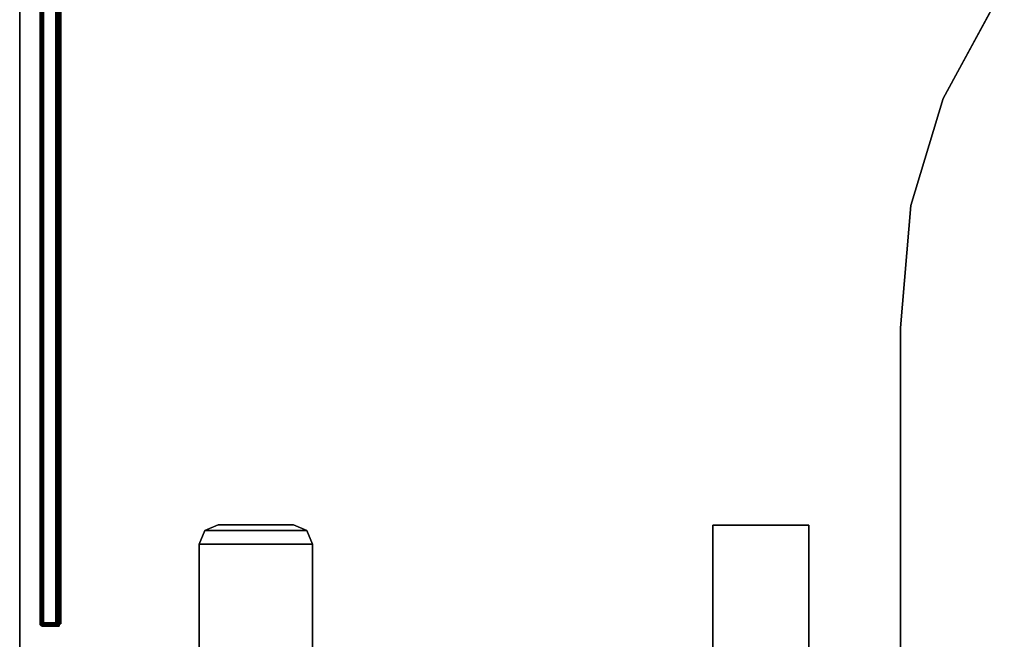
# Model space of a CAD drawing. Units: inches. Extents: x -96 to 96, y -96 to 96.
# Drawn here: x -96 to -70, y -47 to -31 of the extents above; entities that cross this region are included whole.
import ezdxf

# ---------------------------------------------------------------- set-up
doc = ezdxf.new("R2010")
doc.units = ezdxf.units.IN
doc.header["$LTSCALE"] = 12
doc.header["$MEASUREMENT"] = 0
for name, color, linetype in [('DESK-MODESTY', 4, 'Continuous'), ('WKSURF', 6, 'Continuous'), ('WKSURF-LEG', 6, 'Continuous'), ('WKSURF-SUPPORT', 6, 'Continuous'), ('WKSURF-TOP', 6, 'Continuous'), ('WKSURF-TOPEDGE', 6, 'Continuous')]:
    doc.layers.add(name, color=color, linetype=linetype)

# ---------------------------------------------------------------- blocks, each defined once
blk = doc.blocks.new('IFKS21_2448LS_0T')
at = {"layer": 'WKSURF-TOP'}
for points, invisible_edges in [([(22.94, -47.94, 27.395), (0.06, -47.94, 27.395), (0.06, -0.06, 27.395), (22.94, -38.94, 27.395)], 4), ([(0.06, -0.06, 28.56), (0.06, -47.94, 28.56), (22.94, -47.94, 28.56), (22.94, -38.94, 28.56)], 8), ([(23.216, -35.765, 28.56), (23.216, -35.765, 28.56), (0.06, -0.06, 28.56), (22.94, -38.94, 28.56)], 6), ([(25.64, -30.061, 28.56), (25.64, -30.061, 28.56), (0.06, -0.06, 28.56), (24.053, -32.989, 28.56)], 6), ([(0.06, -0.06, 27.395), (23.216, -35.765, 27.395), (23.216, -35.765, 27.395), (22.94, -38.94, 27.395)], 9), ([(0.06, -0.06, 27.395), (25.64, -30.061, 27.395), (25.64, -30.061, 27.395), (24.053, -32.989, 27.395)], 9), ([(23.216, -35.765, 27.395), (24.053, -32.989, 27.395), (0.06, -0.06, 27.395), (23.216, -35.765, 27.395)], 6), ([(23.216, -35.765, 28.56), (24.053, -32.989, 28.56), (0.06, -0.06, 28.56), (23.216, -35.765, 28.56)], 6)]:
    blk.add_3dface(points, dxfattribs=dict(at, invisible_edges=invisible_edges))
at = {"layer": 'WKSURF-TOPEDGE'}
for points in [[(0.06, -47.94, 28.56), (0.06, -0.06, 28.56), (0.06, -0.06, 27.395), (0.06, -47.94, 27.395)], [(25.64, -30.061, 27.395), (25.64, -30.061, 28.56), (24.053, -32.989, 28.56), (24.053, -32.989, 27.395)], [(24.053, -32.989, 27.395), (24.053, -32.989, 28.56), (23.216, -35.765, 28.56), (23.216, -35.765, 27.395)], [(23.216, -35.765, 27.395), (23.216, -35.765, 28.56), (22.94, -38.94, 28.56), (22.94, -38.94, 27.395)], [(22.94, -38.94, 27.395), (22.94, -38.94, 28.56), (22.94, -47.94, 28.56), (22.94, -47.94, 27.395)]]:
    blk.add_3dface(points, dxfattribs=at)
blk = doc.blocks.new('IFK2E3_S2AM_0T')
at = {"layer": 'WKSURF-LEG'}
for points in [[(3.503, -4.66, 27.384), (0.608, -4.66, 27.384), (0.608, -7.61, 27.384), (3.503, -7.61, 27.384)], [(3.503, -4.66, 27.384), (3.503, -4.66, 27.309), (0.608, -4.66, 27.309), (0.608, -4.66, 27.384)], [(3.503, -4.66, 27.309), (3.503, -7.61, 27.309), (0.608, -7.61, 27.309), (0.608, -4.66, 27.309)], [(3.503, -4.66, 27.384), (3.503, -4.66, 27.309), (3.857, -4.806, 27.309), (3.857, -4.806, 27.384)], [(3.503, -4.66, 27.309), (3.503, -7.61, 27.309), (3.857, -7.464, 27.309), (3.857, -4.806, 27.309)], [(3.857, -4.806, 27.384), (3.857, -7.464, 27.384), (3.503, -7.61, 27.384), (3.503, -4.66, 27.384)], [(3.857, -4.806, 27.384), (3.857, -4.806, 27.309), (4.003, -5.16, 27.309), (4.003, -5.16, 27.384)], [(3.857, -4.806, 27.309), (3.857, -7.464, 27.309), (4.003, -7.11, 27.309), (4.003, -5.16, 27.309)], [(4.003, -5.16, 27.384), (4.003, -7.11, 27.384), (3.857, -7.464, 27.384), (3.857, -4.806, 27.384)], [(4.003, -7.11, 27.384), (4.003, -7.11, 27.309), (4.003, -5.16, 27.309), (4.003, -5.16, 27.384)], [(3.857, -7.464, 27.309), (3.857, -7.464, 27.384), (4.003, -7.11, 27.384), (4.003, -7.11, 27.309)], [(0.608, -7.61, 27.384), (0.608, -7.61, 27.309), (3.503, -7.61, 27.309), (3.503, -7.61, 27.384)], [(3.503, -7.61, 27.309), (3.503, -7.61, 27.384), (3.857, -7.464, 27.384), (3.857, -7.464, 27.309)]]:
    blk.add_3dface(points, dxfattribs=at)
blk = doc.blocks.new('IFK29B_1_0T')
at = {"layer": 'WKSURF'}
blk.add_point((0, 0), dxfattribs=at)
at = {"layer": 'WKSURF-SUPPORT'}
for points in [[(-3.815, 4.935, 27.384), (-3.815, 2.435, 27.384), (-3.815, 2.435, 27.302), (-3.815, 4.935, 27.302)], [(-3.815, 2.435, 27.302), (3.935, 2.435, 27.302), (3.935, 4.935, 27.302), (-3.815, 4.935, 27.302)], [(-3.815, 2.435, 27.384), (3.935, 2.435, 27.384), (3.935, 4.935, 27.384), (-3.815, 4.935, 27.384)], [(-3.815, 4.935, 27.384), (-3.815, 4.935, 27.302), (3.935, 4.935, 27.302), (3.935, 4.935, 27.384)], [(3.935, 4.935, 27.384), (3.935, 2.435, 27.384), (3.935, 2.435, 27.302), (3.935, 4.935, 27.302)], [(3.935, 2.435, 27.384), (3.935, 2.435, 27.302), (-3.815, 2.435, 27.302), (-3.815, 2.435, 27.384)]]:
    blk.add_3dface(points, dxfattribs=at)
blk = doc.blocks.new('IFK700_48F_0T')
at = {"layer": 'DESK-MODESTY'}
for points in [[(1.34, -0.647, 26.26), (1.311, -0.647, 26.26), (1.319, -0.617, 26.26), (1.344, -0.632, 26.26)], [(1.344, -0.632, 1.008), (1.319, -0.617, 1.008), (1.311, -0.647, 1.008), (1.34, -0.647, 1.008)], [(1.319, -0.617, 1.008), (1.319, -0.617, 26.26), (1.311, -0.647, 26.26), (1.311, -0.647, 1.008)], [(1.34, -0.647, 26.26), (1.311, -0.647, 26.26), (1.311, -0.963, 26.26), (1.34, -0.963, 26.26)], [(1.344, -0.632, 26.26), (1.319, -0.617, 26.26), (1.341, -0.596, 26.26), (1.355, -0.621, 26.26)], [(1.355, -0.621, 1.008), (1.341, -0.596, 1.008), (1.319, -0.617, 1.008), (1.344, -0.632, 1.008)], [(1.341, -0.596, 1.008), (1.341, -0.596, 26.26), (1.319, -0.617, 26.26), (1.319, -0.617, 1.008)], [(1.344, -0.632, 26.26), (1.344, -0.632, 1.008), (1.34, -0.647, 1.008), (1.34, -0.647, 26.26)], [(1.355, -0.621, 26.26), (1.341, -0.596, 26.26), (1.37, -0.588, 26.26), (1.37, -0.617, 26.26)], [(1.37, -0.617, 1.008), (1.37, -0.588, 1.008), (1.341, -0.596, 1.008), (1.355, -0.621, 1.008)], [(1.37, -0.588, 1.008), (1.37, -0.588, 26.26), (1.341, -0.596, 26.26), (1.341, -0.596, 1.008)], [(1.355, -0.621, 26.26), (1.355, -0.621, 1.008), (1.344, -0.632, 1.008), (1.344, -0.632, 26.26)], [(1.37, -0.617, 26.26), (1.37, -0.617, 1.008), (1.355, -0.621, 1.008), (1.355, -0.621, 26.26)], [(46.61, -0.588, 26.201), (1.37, -0.588, 26.201), (1.37, -0.594, 26.226), (46.61, -0.594, 26.226)], [(1.37, -0.588, 26.201), (46.61, -0.588, 26.201), (46.61, -0.588, 1.067), (1.37, -0.588, 1.067)], [(1.37, -0.588, 1.067), (46.61, -0.588, 1.067), (46.61, -0.594, 1.042), (1.37, -0.594, 1.042)], [(1.37, -0.61, 26.247), (1.37, -0.628, 26.224), (1.37, -0.62, 26.214), (1.37, -0.594, 26.226)], [(46.61, -0.594, 26.226), (1.37, -0.594, 26.226), (1.37, -0.61, 26.247), (46.61, -0.61, 26.247)], [(1.37, -0.62, 1.054), (1.37, -0.594, 1.042), (1.37, -0.61, 1.021), (1.37, -0.628, 1.044)], [(1.37, -0.594, 1.042), (46.61, -0.594, 1.042), (46.61, -0.61, 1.021), (1.37, -0.61, 1.021)], [(1.37, -0.633, 26.258), (1.37, -0.64, 26.23), (1.37, -0.628, 26.224), (1.37, -0.61, 26.247)], [(46.61, -0.61, 26.247), (1.37, -0.61, 26.247), (1.37, -0.633, 26.258), (46.61, -0.633, 26.258)], [(1.37, -0.628, 1.044), (1.37, -0.61, 1.021), (1.37, -0.633, 1.01), (1.37, -0.64, 1.038)], [(1.37, -0.61, 1.021), (46.61, -0.61, 1.021), (46.61, -0.633, 1.01), (1.37, -0.633, 1.01)], [(1.37, -0.617, 26.201), (46.61, -0.617, 26.201), (46.61, -0.62, 26.214), (1.37, -0.62, 26.214)], [(1.37, -0.617, 26.201), (46.61, -0.617, 26.201), (46.61, -0.617, 1.067), (1.37, -0.617, 1.067)], [(46.61, -0.62, 1.054), (1.37, -0.62, 1.054), (1.37, -0.617, 1.067), (46.61, -0.617, 1.067)], [(1.37, -0.62, 26.214), (46.61, -0.62, 26.214), (46.61, -0.628, 26.224), (1.37, -0.628, 26.224)], [(46.61, -0.628, 1.044), (1.37, -0.628, 1.044), (1.37, -0.62, 1.054), (46.61, -0.62, 1.054)], [(1.37, -0.628, 26.224), (46.61, -0.628, 26.224), (46.61, -0.64, 26.23), (1.37, -0.64, 26.23)], [(46.61, -0.64, 1.038), (1.37, -0.64, 1.038), (1.37, -0.628, 1.044), (46.61, -0.628, 1.044)], [(46.61, -0.647, 26.26), (46.61, -0.633, 26.258), (1.37, -0.633, 26.258), (1.37, -0.647, 26.26)], [(1.37, -0.647, 26.26), (1.37, -0.647, 26.231), (1.37, -0.64, 26.23), (1.37, -0.633, 26.258)], [(46.61, -0.633, 1.01), (46.61, -0.647, 1.008), (1.37, -0.647, 1.008), (1.37, -0.633, 1.01)], [(1.37, -0.647, 1.037), (1.37, -0.64, 1.038), (1.37, -0.633, 1.01), (1.37, -0.647, 1.008)], [(1.37, -0.647, 1.037), (1.37, -0.64, 1.038), (46.61, -0.64, 1.038), (46.61, -0.647, 1.037)], [(1.37, -0.647, 26.26), (1.37, -0.647, 26.231), (1.37, -1.066, 26.231), (1.37, -1.066, 26.26)], [(1.37, -0.647, 26.231), (1.37, -1.066, 26.231), (46.61, -1.066, 26.231), (46.61, -0.647, 26.231)], [(46.61, -1.066, 26.26), (46.61, -0.647, 26.26), (1.37, -0.647, 26.26), (1.37, -1.066, 26.26)], [(46.61, -0.647, 1.037), (1.37, -0.647, 1.037), (1.37, -1.066, 1.037), (46.61, -1.066, 1.037)], [(46.61, -0.647, 1.008), (1.37, -0.647, 1.008), (1.37, -1.066, 1.008), (46.61, -1.066, 1.008)], [(1.4, -0.646, 2.407), (1.4, -0.617, 2.407), (1.392, -0.617, 2.377), (1.392, -0.646, 2.377)], [(1.392, -0.646, 1.966), (1.392, -0.617, 1.966), (1.392, -0.625, 1.937), (1.392, -0.65, 1.952)], [(1.392, -0.617, 1.966), (46.61, -0.617, 1.966), (46.61, -0.625, 1.937), (1.392, -0.625, 1.937)], [(1.392, -0.646, 1.095), (1.392, -0.617, 1.095), (1.392, -0.625, 1.066), (1.392, -0.65, 1.081)], [(1.392, -0.617, 1.095), (46.61, -0.617, 1.095), (46.61, -0.625, 1.066), (1.392, -0.625, 1.066)], [(46.602, -0.617, 2.407), (1.4, -0.617, 2.407), (1.392, -0.617, 2.377), (46.61, -0.617, 2.377)], [(1.392, -0.646, 1.352), (1.392, -0.617, 1.352), (1.4, -0.617, 1.382), (1.4, -0.646, 1.382)], [(46.61, -0.617, 1.352), (1.392, -0.617, 1.352), (1.4, -0.617, 1.382), (46.602, -0.617, 1.382)], [(46.61, -0.617, 2.377), (46.61, -0.617, 1.966), (1.392, -0.617, 1.966), (1.392, -0.617, 2.377)], [(1.392, -0.617, 1.352), (1.392, -0.617, 1.095), (46.61, -0.617, 1.095), (46.61, -0.617, 1.352)], [(1.392, -0.646, 2.377), (1.392, -0.617, 2.377), (1.392, -0.617, 1.966), (1.392, -0.646, 1.966)], [(1.392, -0.646, 1.352), (1.392, -0.617, 1.352), (1.392, -0.617, 1.095), (1.392, -0.646, 1.095)], [(1.392, -0.646, 24.891), (1.392, -0.617, 24.891), (1.4, -0.617, 24.861), (1.4, -0.646, 24.861)], [(1.392, -0.65, 25.317), (1.392, -0.625, 25.331), (1.392, -0.617, 25.302), (1.392, -0.646, 25.302)], [(1.392, -0.625, 25.331), (46.61, -0.625, 25.331), (46.61, -0.617, 25.302), (1.392, -0.617, 25.302)], [(1.392, -0.65, 26.188), (1.392, -0.625, 26.202), (1.392, -0.617, 26.173), (1.392, -0.646, 26.173)], [(1.392, -0.625, 26.202), (46.61, -0.625, 26.202), (46.61, -0.617, 26.173), (1.392, -0.617, 26.173)], [(46.61, -0.617, 24.891), (1.392, -0.617, 24.891), (1.4, -0.617, 24.861), (46.602, -0.617, 24.861)], [(1.4, -0.646, 25.886), (1.4, -0.617, 25.886), (1.392, -0.617, 25.916), (1.392, -0.646, 25.916)], [(46.602, -0.617, 25.886), (1.4, -0.617, 25.886), (1.392, -0.617, 25.916), (46.61, -0.617, 25.916)], [(1.392, -0.617, 24.891), (1.392, -0.617, 25.302), (46.61, -0.617, 25.302), (46.61, -0.617, 24.891)], [(46.61, -0.617, 25.916), (46.61, -0.617, 26.173), (1.392, -0.617, 26.173), (1.392, -0.617, 25.916)], [(1.392, -0.646, 25.302), (1.392, -0.617, 25.302), (1.392, -0.617, 24.891), (1.392, -0.646, 24.891)], [(1.392, -0.646, 26.173), (1.392, -0.617, 26.173), (1.392, -0.617, 25.916), (1.392, -0.646, 25.916)], [(1.392, -0.65, 1.952), (1.392, -0.625, 1.937), (1.392, -0.646, 1.916), (1.392, -0.661, 1.941)], [(1.392, -0.625, 1.937), (46.61, -0.625, 1.937), (46.61, -0.646, 1.916), (1.392, -0.646, 1.916)], [(1.392, -0.65, 1.081), (1.392, -0.625, 1.066), (1.392, -0.646, 1.045), (1.392, -0.661, 1.07)], [(1.392, -0.625, 1.066), (46.61, -0.625, 1.066), (46.61, -0.646, 1.045), (1.392, -0.646, 1.045)], [(1.392, -0.661, 25.327), (1.392, -0.646, 25.352), (1.392, -0.625, 25.331), (1.392, -0.65, 25.317)], [(1.392, -0.646, 25.352), (46.61, -0.646, 25.352), (46.61, -0.625, 25.331), (1.392, -0.625, 25.331)], [(1.392, -0.661, 26.198), (1.392, -0.646, 26.223), (1.392, -0.625, 26.202), (1.392, -0.65, 26.188)], [(1.392, -0.646, 26.223), (46.61, -0.646, 26.223), (46.61, -0.625, 26.202), (1.392, -0.625, 26.202)], [(1.392, -0.661, 1.941), (1.392, -0.646, 1.916), (1.392, -0.675, 1.908), (1.392, -0.675, 1.937)], [(1.392, -0.646, 1.916), (46.61, -0.646, 1.916), (46.61, -0.675, 1.908), (1.392, -0.675, 1.908)], [(46.61, -0.646, 1.966), (1.392, -0.646, 1.966), (1.392, -0.65, 1.952), (46.61, -0.65, 1.952)], [(1.392, -0.661, 1.07), (1.392, -0.646, 1.045), (1.392, -0.675, 1.037), (1.392, -0.675, 1.066)], [(1.392, -0.646, 1.045), (46.61, -0.646, 1.045), (46.61, -0.675, 1.037), (1.392, -0.675, 1.037)], [(46.61, -0.646, 1.095), (1.392, -0.646, 1.095), (1.392, -0.65, 1.081), (46.61, -0.65, 1.081)], [(1.4, -0.646, 2.407), (46.602, -0.646, 2.407), (46.61, -0.646, 2.377), (1.392, -0.646, 2.377)], [(1.392, -0.646, 1.352), (46.61, -0.646, 1.352), (46.602, -0.646, 1.382), (1.4, -0.646, 1.382)], [(46.61, -0.646, 2.377), (46.61, -0.646, 1.966), (1.392, -0.646, 1.966), (1.392, -0.646, 2.377)], [(1.392, -0.675, 25.331), (1.392, -0.675, 25.36), (1.392, -0.646, 25.352), (1.392, -0.661, 25.327)], [(1.392, -0.675, 25.36), (46.61, -0.675, 25.36), (46.61, -0.646, 25.352), (1.392, -0.646, 25.352)], [(46.61, -0.65, 25.317), (1.392, -0.65, 25.317), (1.392, -0.646, 25.302), (46.61, -0.646, 25.302)], [(1.392, -0.675, 26.202), (1.392, -0.675, 26.231), (1.392, -0.646, 26.223), (1.392, -0.661, 26.198)], [(1.392, -0.675, 26.231), (46.61, -0.675, 26.231), (46.61, -0.646, 26.223), (1.392, -0.646, 26.223)], [(46.61, -0.65, 26.188), (1.392, -0.65, 26.188), (1.392, -0.646, 26.173), (46.61, -0.646, 26.173)], [(1.392, -0.646, 24.891), (46.61, -0.646, 24.891), (46.602, -0.646, 24.861), (1.4, -0.646, 24.861)], [(1.4, -0.646, 25.886), (46.602, -0.646, 25.886), (46.61, -0.646, 25.916), (1.392, -0.646, 25.916)], [(1.392, -0.646, 24.891), (1.392, -0.646, 25.302), (46.61, -0.646, 25.302), (46.61, -0.646, 24.891)], [(46.61, -0.65, 1.952), (1.392, -0.65, 1.952), (1.392, -0.661, 1.941), (46.61, -0.661, 1.941)], [(46.61, -0.65, 1.081), (1.392, -0.65, 1.081), (1.392, -0.661, 1.07), (46.61, -0.661, 1.07)], [(46.61, -0.661, 25.327), (1.392, -0.661, 25.327), (1.392, -0.65, 25.317), (46.61, -0.65, 25.317)], [(46.61, -0.661, 26.198), (1.392, -0.661, 26.198), (1.392, -0.65, 26.188), (46.61, -0.65, 26.188)], [(46.61, -0.661, 1.941), (1.392, -0.661, 1.941), (1.392, -0.675, 1.937), (46.61, -0.675, 1.937)], [(46.61, -0.661, 1.07), (1.392, -0.661, 1.07), (1.392, -0.675, 1.066), (46.61, -0.675, 1.066)], [(46.61, -0.675, 25.331), (1.392, -0.675, 25.331), (1.392, -0.661, 25.327), (46.61, -0.661, 25.327)], [(46.61, -0.675, 26.202), (1.392, -0.675, 26.202), (1.392, -0.661, 26.198), (46.61, -0.661, 26.198)], [(1.392, -0.675, 1.937), (1.392, -0.675, 1.908), (1.392, -1.001, 1.908), (1.392, -1.001, 1.937)], [(1.392, -1.001, 1.937), (46.61, -1.001, 1.937), (46.61, -0.675, 1.937), (1.392, -0.675, 1.937)], [(46.61, -0.675, 1.908), (46.61, -1.001, 1.908), (1.392, -1.001, 1.908), (1.392, -0.675, 1.908)], [(46.61, -1.001, 1.066), (46.61, -0.675, 1.066), (1.392, -0.675, 1.066), (1.392, -1.001, 1.066)], [(46.61, -0.675, 1.037), (46.61, -1.001, 1.037), (1.392, -1.001, 1.037), (1.392, -0.675, 1.037)], [(1.392, -0.675, 1.066), (1.392, -0.675, 1.037), (1.392, -1.001, 1.037), (1.392, -1.001, 1.066)], [(1.392, -1.001, 25.331), (1.392, -1.001, 25.36), (1.392, -0.675, 25.36), (1.392, -0.675, 25.331)], [(1.392, -0.675, 25.331), (46.61, -0.675, 25.331), (46.61, -1.001, 25.331), (1.392, -1.001, 25.331)], [(1.392, -0.675, 25.36), (1.392, -1.001, 25.36), (46.61, -1.001, 25.36), (46.61, -0.675, 25.36)], [(1.392, -1.001, 26.202), (1.392, -0.675, 26.202), (46.61, -0.675, 26.202), (46.61, -1.001, 26.202)], [(1.392, -0.675, 26.231), (1.392, -1.001, 26.231), (46.61, -1.001, 26.231), (46.61, -0.675, 26.231)], [(1.392, -1.001, 26.202), (1.392, -1.001, 26.231), (1.392, -0.675, 26.231), (1.392, -0.675, 26.202)], [(1.422, -0.646, 2.429), (1.422, -0.617, 2.429), (1.4, -0.617, 2.407), (1.4, -0.646, 2.407)], [(46.58, -0.617, 2.429), (1.422, -0.617, 2.429), (1.4, -0.617, 2.407), (46.602, -0.617, 2.407)], [(1.4, -0.646, 1.382), (1.4, -0.617, 1.382), (1.422, -0.617, 1.404), (1.422, -0.646, 1.404)], [(46.602, -0.617, 1.382), (1.4, -0.617, 1.382), (1.422, -0.617, 1.404), (46.58, -0.617, 1.404)], [(1.4, -0.646, 24.861), (1.4, -0.617, 24.861), (1.422, -0.617, 24.839), (1.422, -0.646, 24.839)], [(46.602, -0.617, 24.861), (1.4, -0.617, 24.861), (1.422, -0.617, 24.839), (46.58, -0.617, 24.839)], [(1.422, -0.646, 25.864), (1.422, -0.617, 25.864), (1.4, -0.617, 25.886), (1.4, -0.646, 25.886)], [(46.58, -0.617, 25.864), (1.422, -0.617, 25.864), (1.4, -0.617, 25.886), (46.602, -0.617, 25.886)], [(1.422, -0.646, 2.429), (46.58, -0.646, 2.429), (46.602, -0.646, 2.407), (1.4, -0.646, 2.407)], [(1.4, -0.646, 1.382), (46.602, -0.646, 1.382), (46.58, -0.646, 1.404), (1.422, -0.646, 1.404)], [(1.4, -0.646, 24.861), (46.602, -0.646, 24.861), (46.58, -0.646, 24.839), (1.422, -0.646, 24.839)], [(1.422, -0.646, 25.864), (46.58, -0.646, 25.864), (46.602, -0.646, 25.886), (1.4, -0.646, 25.886)], [(1.452, -0.646, 2.437), (1.452, -0.617, 2.437), (1.422, -0.617, 2.429), (1.422, -0.646, 2.429)], [(46.55, -0.617, 2.437), (1.452, -0.617, 2.437), (1.422, -0.617, 2.429), (46.58, -0.617, 2.429)], [(1.422, -0.646, 1.404), (1.422, -0.617, 1.404), (1.452, -0.617, 1.412), (1.452, -0.646, 1.412)], [(46.58, -0.617, 1.404), (1.422, -0.617, 1.404), (1.452, -0.617, 1.412), (46.55, -0.617, 1.412)], [(1.422, -0.646, 24.839), (1.422, -0.617, 24.839), (1.452, -0.617, 24.831), (1.452, -0.646, 24.831)], [(46.58, -0.617, 24.839), (1.422, -0.617, 24.839), (1.452, -0.617, 24.831), (46.55, -0.617, 24.831)], [(1.452, -0.646, 25.856), (1.452, -0.617, 25.856), (1.422, -0.617, 25.864), (1.422, -0.646, 25.864)], [(46.55, -0.617, 25.856), (1.452, -0.617, 25.856), (1.422, -0.617, 25.864), (46.58, -0.617, 25.864)], [(1.452, -0.646, 2.437), (46.55, -0.646, 2.437), (46.58, -0.646, 2.429), (1.422, -0.646, 2.429)], [(1.422, -0.646, 1.404), (46.58, -0.646, 1.404), (46.55, -0.646, 1.412), (1.452, -0.646, 1.412)], [(1.422, -0.646, 24.839), (46.58, -0.646, 24.839), (46.55, -0.646, 24.831), (1.452, -0.646, 24.831)], [(1.452, -0.646, 25.856), (46.55, -0.646, 25.856), (46.58, -0.646, 25.864), (1.422, -0.646, 25.864)], [(46.55, -0.646, 1.412), (46.55, -0.617, 1.412), (1.452, -0.617, 1.412), (1.452, -0.646, 1.412)], [(1.452, -0.646, 25.856), (1.452, -0.617, 25.856), (46.55, -0.617, 25.856), (46.55, -0.646, 25.856)], [(1.311, -0.963, 26.26), (1.34, -0.963, 26.26), (1.34, -1.025, 26.243), (1.311, -1.025, 26.243)], [(1.34, -1.025, 1.025), (1.311, -1.025, 1.025), (1.311, -0.963, 1.008), (1.34, -0.963, 1.008)], [(1.392, -1.001, 1.937), (1.392, -1.001, 1.908), (1.392, -1.016, 1.904), (1.392, -1.03, 1.929)], [(1.392, -1.001, 1.908), (46.61, -1.001, 1.908), (46.61, -1.016, 1.904), (1.392, -1.016, 1.904)], [(46.61, -1.001, 1.937), (1.392, -1.001, 1.937), (1.392, -1.03, 1.929), (46.61, -1.03, 1.929)], [(1.392, -1.016, 1.07), (1.392, -1.03, 1.045), (1.392, -1.001, 1.037), (1.392, -1.001, 1.066)], [(1.392, -1.03, 1.045), (46.61, -1.03, 1.045), (46.61, -1.001, 1.037), (1.392, -1.001, 1.037)], [(46.61, -1.016, 1.07), (1.392, -1.016, 1.07), (1.392, -1.001, 1.066), (46.61, -1.001, 1.066)], [(1.392, -1.03, 25.339), (1.392, -1.016, 25.364), (1.392, -1.001, 25.36), (1.392, -1.001, 25.331)], [(1.392, -1.016, 25.364), (46.61, -1.016, 25.364), (46.61, -1.001, 25.36), (1.392, -1.001, 25.36)], [(46.61, -1.03, 25.339), (1.392, -1.03, 25.339), (1.392, -1.001, 25.331), (46.61, -1.001, 25.331)], [(1.392, -1.001, 26.202), (1.392, -1.001, 26.231), (1.392, -1.03, 26.223), (1.392, -1.016, 26.198)], [(1.392, -1.001, 26.231), (46.61, -1.001, 26.231), (46.61, -1.03, 26.223), (1.392, -1.03, 26.223)], [(46.61, -1.001, 26.202), (1.392, -1.001, 26.202), (1.392, -1.016, 26.198), (46.61, -1.016, 26.198)], [(1.392, -1.03, 1.929), (1.392, -1.016, 1.904), (1.392, -1.026, 1.894), (1.392, -1.051, 1.908)], [(1.392, -1.016, 1.904), (46.61, -1.016, 1.904), (46.61, -1.026, 1.894), (1.392, -1.026, 1.894)], [(1.392, -1.051, 25.36), (1.392, -1.026, 25.375), (1.392, -1.016, 25.364), (1.392, -1.03, 25.339)], [(1.392, -1.026, 25.375), (46.61, -1.026, 25.375), (46.61, -1.016, 25.364), (1.392, -1.016, 25.364)], [(1.392, -1.016, 26.198), (1.392, -1.03, 26.223), (1.392, -1.051, 26.202), (1.392, -1.026, 26.188)], [(46.61, -1.016, 26.198), (1.392, -1.016, 26.198), (1.392, -1.026, 26.188), (46.61, -1.026, 26.188)], [(1.392, -1.026, 1.081), (1.392, -1.051, 1.066), (1.392, -1.03, 1.045), (1.392, -1.016, 1.07)], [(46.61, -1.026, 1.081), (1.392, -1.026, 1.081), (1.392, -1.016, 1.07), (46.61, -1.016, 1.07)], [(1.311, -1.025, 26.243), (1.34, -1.025, 26.243), (1.34, -1.071, 26.198), (1.311, -1.071, 26.198)], [(1.34, -1.071, 1.071), (1.311, -1.071, 1.071), (1.311, -1.025, 1.025), (1.34, -1.025, 1.025)], [(1.311, -1.071, 26.198), (1.34, -1.071, 26.198), (1.34, -1.088, 26.135), (1.311, -1.088, 26.135)], [(1.34, -1.088, 1.133), (1.311, -1.088, 1.133), (1.311, -1.071, 1.071), (1.34, -1.071, 1.071)], [(1.34, -1.088, 26.135), (1.311, -1.088, 26.135), (1.311, -1.088, 1.133), (1.34, -1.088, 1.133)], [(1.37, -1.066, 26.26), (1.37, -1.066, 26.231), (1.37, -1.081, 26.227), (1.37, -1.095, 26.252)], [(1.37, -1.066, 26.231), (46.61, -1.066, 26.231), (46.61, -1.081, 26.227), (1.37, -1.081, 26.227)], [(46.61, -1.066, 26.26), (1.37, -1.066, 26.26), (1.37, -1.095, 26.252), (46.61, -1.095, 26.252)], [(1.37, -1.081, 1.041), (1.37, -1.095, 1.016), (1.37, -1.066, 1.008), (1.37, -1.066, 1.037)], [(1.37, -1.081, 1.041), (46.61, -1.081, 1.041), (46.61, -1.066, 1.037), (1.37, -1.066, 1.037)], [(46.61, -1.095, 1.016), (1.37, -1.095, 1.016), (1.37, -1.066, 1.008), (46.61, -1.066, 1.008)], [(1.37, -1.095, 26.252), (1.37, -1.081, 26.227), (1.37, -1.092, 26.216), (1.37, -1.117, 26.23)], [(1.37, -1.081, 26.227), (46.61, -1.081, 26.227), (46.61, -1.092, 26.216), (1.37, -1.092, 26.216)], [(1.37, -1.092, 1.052), (1.37, -1.117, 1.037), (1.37, -1.095, 1.016), (1.37, -1.081, 1.041)], [(1.37, -1.092, 1.052), (46.61, -1.092, 1.052), (46.61, -1.081, 1.041), (1.37, -1.081, 1.041)], [(1.37, -1.117, 26.23), (1.37, -1.092, 26.216), (1.37, -1.096, 26.201), (1.37, -1.125, 26.201)], [(1.37, -1.092, 26.216), (46.61, -1.092, 26.216), (46.61, -1.096, 26.201), (1.37, -1.096, 26.201)], [(1.37, -1.096, 1.067), (1.37, -1.125, 1.067), (1.37, -1.117, 1.037), (1.37, -1.092, 1.052)], [(1.37, -1.096, 1.067), (46.61, -1.096, 1.067), (46.61, -1.092, 1.052), (1.37, -1.092, 1.052)], [(46.61, -1.095, 26.252), (1.37, -1.095, 26.252), (1.37, -1.117, 26.23), (46.61, -1.117, 26.23)], [(46.61, -1.117, 1.037), (1.37, -1.117, 1.037), (1.37, -1.095, 1.016), (46.61, -1.095, 1.016)], [(1.37, -1.125, 25.385), (1.37, -1.096, 25.385), (1.387, -1.096, 25.323), (1.387, -1.125, 25.323)], [(1.37, -1.125, 26.201), (1.37, -1.096, 26.201), (1.37, -1.096, 25.385), (1.37, -1.125, 25.385)], [(1.387, -1.096, 1.946), (1.387, -1.125, 1.946), (1.37, -1.125, 1.883), (1.37, -1.096, 1.883)], [(1.37, -1.096, 1.067), (1.37, -1.125, 1.067), (1.37, -1.125, 1.883), (1.37, -1.096, 1.883)], [(46.61, -1.117, 26.23), (1.37, -1.117, 26.23), (1.37, -1.125, 26.201), (46.61, -1.125, 26.201)], [(46.61, -1.125, 1.067), (1.37, -1.125, 1.067), (1.37, -1.117, 1.037), (46.61, -1.117, 1.037)], [(1.387, -1.125, 25.323), (1.387, -1.096, 25.323), (1.433, -1.096, 25.277), (1.433, -1.125, 25.277)], [(1.433, -1.096, 1.991), (1.433, -1.125, 1.991), (1.387, -1.125, 1.946), (1.387, -1.096, 1.946)], [(1.392, -1.051, 1.908), (1.392, -1.026, 1.894), (1.392, -1.03, 1.879), (1.392, -1.059, 1.879)], [(1.392, -1.026, 1.894), (46.61, -1.026, 1.894), (46.61, -1.03, 1.879), (1.392, -1.03, 1.879)], [(1.392, -1.03, 1.095), (1.392, -1.059, 1.095), (1.392, -1.051, 1.066), (1.392, -1.026, 1.081)], [(46.61, -1.03, 1.095), (1.392, -1.03, 1.095), (1.392, -1.026, 1.081), (46.61, -1.026, 1.081)], [(1.392, -1.059, 25.389), (1.392, -1.03, 25.389), (1.392, -1.026, 25.375), (1.392, -1.051, 25.36)], [(1.392, -1.03, 25.389), (46.61, -1.03, 25.389), (46.61, -1.026, 25.375), (1.392, -1.026, 25.375)], [(1.392, -1.026, 26.188), (1.392, -1.051, 26.202), (1.392, -1.059, 26.173), (1.392, -1.03, 26.173)], [(46.61, -1.026, 26.188), (1.392, -1.026, 26.188), (1.392, -1.03, 26.173), (46.61, -1.03, 26.173)], [(46.61, -1.03, 1.929), (1.392, -1.03, 1.929), (1.392, -1.051, 1.908), (46.61, -1.051, 1.908)], [(1.392, -1.051, 1.066), (46.61, -1.051, 1.066), (46.61, -1.03, 1.045), (1.392, -1.03, 1.045)], [(1.392, -1.059, 1.879), (1.392, -1.03, 1.879), (1.392, -1.03, 1.095), (1.392, -1.059, 1.095)], [(1.392, -1.03, 1.095), (1.392, -1.03, 1.879), (46.61, -1.03, 1.879), (46.61, -1.03, 1.095)], [(46.61, -1.051, 25.36), (1.392, -1.051, 25.36), (1.392, -1.03, 25.339), (46.61, -1.03, 25.339)], [(1.392, -1.03, 26.223), (46.61, -1.03, 26.223), (46.61, -1.051, 26.202), (1.392, -1.051, 26.202)], [(1.392, -1.059, 26.173), (1.392, -1.03, 26.173), (1.392, -1.03, 25.389), (1.392, -1.059, 25.389)], [(46.61, -1.03, 26.173), (46.61, -1.03, 25.389), (1.392, -1.03, 25.389), (1.392, -1.03, 26.173)], [(46.61, -1.051, 1.908), (1.392, -1.051, 1.908), (1.392, -1.059, 1.879), (46.61, -1.059, 1.879)], [(1.392, -1.059, 1.095), (46.61, -1.059, 1.095), (46.61, -1.051, 1.066), (1.392, -1.051, 1.066)], [(46.61, -1.059, 25.389), (1.392, -1.059, 25.389), (1.392, -1.051, 25.36), (46.61, -1.051, 25.36)], [(1.392, -1.051, 26.202), (46.61, -1.051, 26.202), (46.61, -1.059, 26.173), (1.392, -1.059, 26.173)], [(1.392, -1.059, 1.095), (1.392, -1.059, 1.879), (46.61, -1.059, 1.879), (46.61, -1.059, 1.095)], [(46.61, -1.059, 26.173), (46.61, -1.059, 25.389), (1.392, -1.059, 25.389), (1.392, -1.059, 26.173)], [(1.433, -1.125, 25.277), (1.433, -1.096, 25.277), (1.495, -1.096, 25.26), (1.495, -1.125, 25.26)], [(1.495, -1.096, 2.008), (1.495, -1.125, 2.008), (1.433, -1.125, 1.991), (1.433, -1.096, 1.991)], [(1.495, -1.096, 25.26), (1.495, -1.125, 25.26), (46.485, -1.125, 25.26), (46.485, -1.096, 25.26)], [(46.485, -1.096, 2.008), (1.495, -1.096, 2.008), (1.495, -1.125, 2.008), (46.485, -1.125, 2.008)]]:
    blk.add_3dface(points, dxfattribs=at)
for points, invisible_edges in [([(1.311, -0.647, 26.26), (1.311, -0.963, 26.26), (1.311, -0.963, 1.008), (1.311, -0.647, 1.008)], 2), ([(1.34, -0.647, 26.26), (1.34, -0.963, 26.26), (1.34, -0.963, 1.008), (1.34, -0.647, 1.008)], 2), ([(1.37, -0.594, 26.226), (1.37, -0.62, 26.214), (1.37, -0.617, 26.201), (1.37, -0.588, 26.201)], 4), ([(1.37, -0.617, 26.201), (1.37, -0.588, 26.201), (1.37, -0.588, 1.067), (1.37, -0.617, 1.067)], 5), ([(1.37, -0.617, 1.067), (1.37, -0.588, 1.067), (1.37, -0.594, 1.042), (1.37, -0.62, 1.054)], 1), ([(1.37, -0.617, 26.26), (1.37, -0.588, 26.26), (1.37, -0.588, 26.201), (1.37, -0.617, 26.201)], 4), ([(1.37, -0.617, 1.067), (1.37, -0.588, 1.067), (1.37, -0.588, 1.008), (1.37, -0.617, 1.008)], 1), ([(1.311, -1.025, 1.025), (1.311, -1.025, 26.243), (1.311, -0.963, 26.26), (1.311, -0.963, 1.008)], 5), ([(1.34, -1.025, 26.243), (1.34, -1.025, 1.025), (1.34, -0.963, 1.008), (1.34, -0.963, 26.26)], 5), ([(1.311, -1.071, 1.071), (1.311, -1.071, 26.198), (1.311, -1.025, 26.243), (1.311, -1.025, 1.025)], 5), ([(1.311, -1.088, 1.133), (1.311, -1.088, 26.135), (1.311, -1.071, 26.198), (1.311, -1.071, 1.071)], 4), ([(1.34, -1.071, 26.198), (1.34, -1.071, 1.071), (1.34, -1.025, 1.025), (1.34, -1.025, 26.243)], 5), ([(1.34, -1.088, 26.135), (1.34, -1.088, 1.133), (1.34, -1.071, 1.071), (1.34, -1.071, 26.198)], 4), ([(1.37, -1.096, 25.385), (46.61, -1.096, 25.385), (46.593, -1.096, 25.323), (1.387, -1.096, 25.323)], 5), ([(1.37, -1.096, 25.385), (46.61, -1.096, 25.385), (46.61, -1.096, 26.201), (1.37, -1.096, 26.201)], 1), ([(46.593, -1.096, 1.946), (1.387, -1.096, 1.946), (1.37, -1.096, 1.883), (46.61, -1.096, 1.883)], 5), ([(46.61, -1.096, 1.067), (46.61, -1.096, 1.883), (1.37, -1.096, 1.883), (1.37, -1.096, 1.067)], 2), ([(46.61, -1.125, 25.385), (1.37, -1.125, 25.385), (1.387, -1.125, 25.323), (46.593, -1.125, 25.323)], 5), ([(1.37, -1.125, 26.201), (1.37, -1.125, 25.385), (46.61, -1.125, 25.385), (46.61, -1.125, 26.201)], 2), ([(1.387, -1.125, 1.946), (46.593, -1.125, 1.946), (46.61, -1.125, 1.883), (1.37, -1.125, 1.883)], 5), ([(46.61, -1.125, 1.067), (46.61, -1.125, 1.883), (1.37, -1.125, 1.883), (1.37, -1.125, 1.067)], 2), ([(1.387, -1.096, 25.323), (46.593, -1.096, 25.323), (46.548, -1.096, 25.277), (1.433, -1.096, 25.277)], 5), ([(46.548, -1.096, 1.991), (1.433, -1.096, 1.991), (1.387, -1.096, 1.946), (46.593, -1.096, 1.946)], 5), ([(46.593, -1.125, 25.323), (1.387, -1.125, 25.323), (1.433, -1.125, 25.277), (46.548, -1.125, 25.277)], 5), ([(1.433, -1.125, 1.991), (46.548, -1.125, 1.991), (46.593, -1.125, 1.946), (1.387, -1.125, 1.946)], 5), ([(1.433, -1.096, 25.277), (46.548, -1.096, 25.277), (46.485, -1.096, 25.26), (1.495, -1.096, 25.26)], 1), ([(46.485, -1.096, 2.008), (1.495, -1.096, 2.008), (1.433, -1.096, 1.991), (46.548, -1.096, 1.991)], 4), ([(46.548, -1.125, 25.277), (1.433, -1.125, 25.277), (1.495, -1.125, 25.26), (46.485, -1.125, 25.26)], 1), ([(1.495, -1.125, 2.008), (46.485, -1.125, 2.008), (46.548, -1.125, 1.991), (1.433, -1.125, 1.991)], 4)]:
    blk.add_3dface(points, dxfattribs=dict(at, invisible_edges=invisible_edges))

msp = doc.modelspace()

# ---------------------------------------------------------------- block references
msp.add_blockref('IFKS21_2448LS_0T', (-96, 0))
at = {"rotation": 90}
for name, p in [('IFK700_48F_0T', (-96, -48)), ('IFK2E3_S2AM_0T', (-95.94, -48.06)), ('IFK29B_1_0T', (-73, -48))]:
    msp.add_blockref(name, p, dxfattribs=at)

doc.saveas('drawing.dxf')
